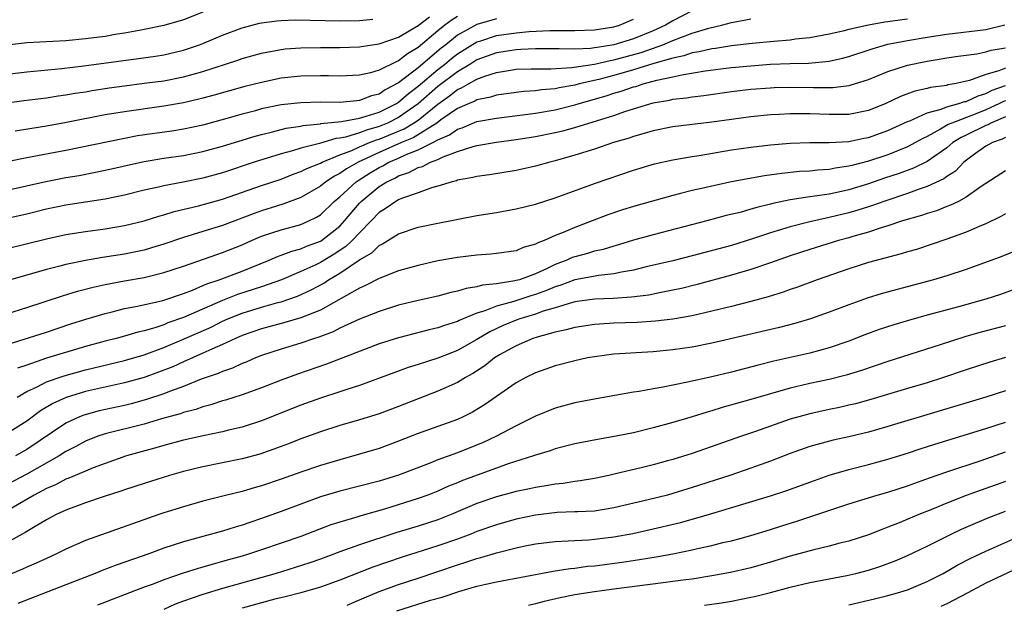
# Model space of a CAD drawing. Units: inches. Extents: x 2589000 to 2592000, y 1485000 to 1488000.
# Drawn here: x 2589516 to 2589617, y 1485062 to 1485122 of the extents above; entities that cross this region are included whole.
import ezdxf

# ---------------------------------------------------------------- set-up
doc = ezdxf.new("R2010")
doc.units = ezdxf.units.IN
doc.header["$MEASUREMENT"] = 0
doc.layers.add('LD25891485_2ft', color=200, linetype='Continuous')

msp = doc.modelspace()

# ---------------------------------------------------------------- linework, layer by layer
at = {"layer": 'LD25891485_2ft'}
for points, elevation in [([(2589585, 1485122.48), (2589583, 1485121.45), (2589582.26, 1485121), (2589581, 1485120.43), (2589579, 1485119.61), (2589577, 1485118.98), (2589575.27, 1485118.73), (2589575, 1485118.67), (2589574.61, 1485118.61), (2589573, 1485118.56), (2589571.41, 1485118.59), (2589571, 1485118.57), (2589569, 1485118.58), (2589567.5, 1485118.5), (2589567, 1485118.49), (2589565, 1485118.19), (2589563, 1485117.45), (2589562.28, 1485117), (2589561, 1485116.23), (2589559, 1485114.72), (2589557, 1485112.95), (2589555, 1485111.57), (2589553.85, 1485111), (2589553, 1485110.64), (2589551.71, 1485110.29), (2589551, 1485110.01), (2589549.56, 1485109.56), (2589549, 1485109.46), (2589548.58, 1485109.42), (2589546.91, 1485108.91), (2589545, 1485108.43), (2589544.17, 1485108.17), (2589543, 1485107.86), (2589540.24, 1485107), (2589537, 1485105.93), (2589535, 1485105.38), (2589532.97, 1485104.97), (2589531, 1485104.59), (2589530.45, 1485104.45), (2589529, 1485104.13), (2589527, 1485103.63), (2589525, 1485103.21), (2589521, 1485102.6), (2589519, 1485102.19), (2589517, 1485101.7), (2589515, 1485101.24)], 11644), ([(2589535, 1485122.34), (2589533, 1485121.53), (2589531, 1485120.96), (2589529, 1485120.56), (2589528.47, 1485120.47), (2589527, 1485120.2), (2589526.05, 1485120.05), (2589525, 1485119.86), (2589523, 1485119.59), (2589521, 1485119.41), (2589517, 1485119.18), (2589515, 1485118.97)], 11632), ([(2589561, 1485121.9), (2589560.46, 1485121.54), (2589559.73, 1485121), (2589559, 1485120.41), (2589557, 1485118.73), (2589555.92, 1485118.08), (2589555, 1485117.36), (2589554.73, 1485117.27), (2589553, 1485116.41), (2589552.14, 1485116.14), (2589551, 1485115.89), (2589549, 1485115.78), (2589547.82, 1485115.82), (2589547, 1485115.82), (2589545, 1485115.79), (2589543, 1485115.57), (2589541, 1485115.16), (2589539.27, 1485114.73), (2589536.15, 1485113.85), (2589535, 1485113.54), (2589534.57, 1485113.43), (2589533, 1485113.08), (2589531, 1485112.73), (2589527, 1485112.16), (2589525, 1485111.83), (2589521.05, 1485111.05), (2589519, 1485110.68), (2589515.82, 1485110.18)], 11638), ([(2589513.08, 1485090.92), (2589517, 1485092.16), (2589520.65, 1485093.35), (2589522.18, 1485093.82), (2589523.77, 1485094.23), (2589525, 1485094.5), (2589527, 1485094.88), (2589529, 1485095.23), (2589531, 1485095.72), (2589533, 1485096.39), (2589536.42, 1485097.58), (2589537, 1485097.77), (2589539, 1485098.57), (2589539.96, 1485099), (2589541, 1485099.44), (2589543, 1485100.09), (2589545, 1485100.64), (2589545.81, 1485101), (2589546.61, 1485101.39), (2589547, 1485101.63), (2589548.42, 1485103), (2589549, 1485103.47), (2589550.66, 1485105), (2589550.86, 1485105.14), (2589552.09, 1485105.91), (2589553, 1485106.46), (2589553.37, 1485106.63), (2589554.01, 1485107), (2589555, 1485107.42), (2589555.78, 1485107.78), (2589557, 1485108.25), (2589558.49, 1485109), (2589559, 1485109.28), (2589560.2, 1485109.8), (2589561, 1485110.38), (2589561.48, 1485110.52), (2589563, 1485111.15), (2589565, 1485111.51), (2589569, 1485112.02), (2589571, 1485112.35), (2589573, 1485112.86), (2589573.44, 1485113), (2589576.22, 1485113.78), (2589577, 1485114.04), (2589577.75, 1485114.25), (2589579, 1485114.69), (2589579.25, 1485114.75), (2589580, 1485115), (2589581.37, 1485115.37), (2589583, 1485115.72), (2589583.94, 1485115.94), (2589586.33, 1485116.33), (2589589, 1485116.66), (2589591, 1485116.86), (2589593, 1485117.01), (2589595, 1485117.08), (2589596.88, 1485117.12), (2589599, 1485117.33), (2589600.37, 1485117.63), (2589601, 1485117.8), (2589603.4, 1485118.6), (2589605, 1485119.05), (2589607, 1485119.43), (2589609, 1485119.77), (2589611, 1485120.09), (2589615, 1485120.57), (2589616.95, 1485121.05)], 11650), ([(2589515, 1485113.05), (2589516.71, 1485113.29), (2589519, 1485113.58), (2589520.22, 1485113.78), (2589521, 1485113.87), (2589521.96, 1485114.04), (2589523, 1485114.2), (2589523.68, 1485114.32), (2589525.41, 1485114.59), (2589527, 1485114.81), (2589529, 1485115.06), (2589531, 1485115.33), (2589533, 1485115.71), (2589534, 1485116), (2589535, 1485116.26), (2589538.57, 1485117.43), (2589539, 1485117.58), (2589541, 1485118.14), (2589543, 1485118.53), (2589543.42, 1485118.58), (2589545, 1485118.7), (2589547, 1485118.72), (2589549, 1485118.71), (2589551, 1485118.8), (2589551.17, 1485118.83), (2589553, 1485119.08), (2589555, 1485119.76), (2589557, 1485120.98), (2589558.14, 1485121.86)], 11636), ([(2589515, 1485098.18), (2589519, 1485099.19), (2589521, 1485099.61), (2589523, 1485099.92), (2589525, 1485100.19), (2589527, 1485100.53), (2589529, 1485101.02), (2589530.5, 1485101.5), (2589531, 1485101.63), (2589532.05, 1485101.95), (2589534.54, 1485102.54), (2589537, 1485103.22), (2589541, 1485104.61), (2589543, 1485105.28), (2589544.23, 1485105.77), (2589545, 1485106.04), (2589545.63, 1485106.37), (2589547, 1485106.91), (2589547.17, 1485107), (2589549, 1485107.75), (2589550.2, 1485108.2), (2589551, 1485108.57), (2589552.02, 1485109), (2589552.72, 1485109.28), (2589553, 1485109.36), (2589555.58, 1485110.42), (2589556.53, 1485111), (2589557, 1485111.31), (2589559, 1485112.94), (2589560.21, 1485113.79), (2589561, 1485114.42), (2589561.41, 1485114.59), (2589562.13, 1485115), (2589563, 1485115.48), (2589563.79, 1485115.79), (2589565, 1485116.18), (2589566.42, 1485116.42), (2589567, 1485116.5), (2589568.53, 1485116.53), (2589569, 1485116.55), (2589570.55, 1485116.55), (2589572.68, 1485116.68), (2589575, 1485117.03), (2589576.6, 1485117.4), (2589577, 1485117.45), (2589579.79, 1485118.21), (2589581.99, 1485119), (2589583, 1485119.43), (2589583.72, 1485119.72), (2589585, 1485120.18), (2589586.7, 1485120.7), (2589588, 1485121), (2589589, 1485121.27), (2589590.47, 1485121.53), (2589591, 1485121.64)], 11646), ([(2589565, 1485121.64), (2589563, 1485121.07), (2589561, 1485119.97), (2589559.81, 1485119), (2589559.35, 1485118.65), (2589557, 1485116.65), (2589555, 1485115.11), (2589553.61, 1485114.39), (2589553, 1485113.96), (2589552.23, 1485113.77), (2589551, 1485113.29), (2589550.72, 1485113.28), (2589549, 1485113.11), (2589547, 1485113.12), (2589545, 1485113.07), (2589543, 1485112.85), (2589541, 1485112.44), (2589540.22, 1485112.22), (2589539, 1485111.91), (2589537.45, 1485111.45), (2589535, 1485110.79), (2589533, 1485110.37), (2589531.82, 1485110.18), (2589528.32, 1485109.68), (2589527, 1485109.44), (2589521, 1485108.21), (2589517, 1485107.45), (2589515, 1485107.05)], 11640), ([(2589515, 1485115.98), (2589517, 1485116.23), (2589520.58, 1485116.58), (2589522.84, 1485116.84), (2589528.42, 1485117.58), (2589530.17, 1485117.83), (2589531, 1485117.97), (2589533, 1485118.44), (2589534.66, 1485119), (2589535, 1485119.13), (2589537, 1485119.98), (2589539, 1485120.74), (2589540.79, 1485121.21), (2589541, 1485121.25), (2589542.54, 1485121.46), (2589543, 1485121.48), (2589544.47, 1485121.53), (2589549, 1485121.43), (2589551, 1485121.48), (2589552.37, 1485121.63)], 11634), ([(2589515, 1485104.15), (2589518.96, 1485105.04), (2589521, 1485105.44), (2589522.34, 1485105.66), (2589524.02, 1485105.98), (2589525.67, 1485106.33), (2589527.29, 1485106.71), (2589529, 1485107.09), (2589531, 1485107.41), (2589533, 1485107.7), (2589535, 1485108.09), (2589537, 1485108.63), (2589540.34, 1485109.66), (2589541, 1485109.84), (2589542.11, 1485110.11), (2589543.52, 1485110.48), (2589545, 1485110.7), (2589545.24, 1485110.76), (2589547, 1485110.92), (2589547.06, 1485110.94), (2589549.16, 1485111.16), (2589551, 1485111.51), (2589551.69, 1485111.69), (2589553, 1485112.12), (2589554.78, 1485113), (2589555, 1485113.13), (2589555.99, 1485114.01), (2589557, 1485114.76), (2589559, 1485116.47), (2589559.7, 1485117), (2589560.4, 1485117.6), (2589561, 1485118.06), (2589563, 1485119.29), (2589563.41, 1485119.41), (2589565, 1485119.94), (2589567, 1485120.23), (2589568.35, 1485120.35), (2589570.46, 1485120.46), (2589572.47, 1485120.47), (2589573, 1485120.46), (2589575, 1485120.53), (2589577, 1485120.83), (2589577.55, 1485121), (2589579, 1485121.61)], 11642), ([(2589607, 1485121.6), (2589606.44, 1485121.56), (2589605, 1485121.34), (2589604.69, 1485121.31), (2589603, 1485121), (2589601, 1485120.56), (2589600.4, 1485120.4), (2589599, 1485120.08), (2589597, 1485119.71), (2589595.56, 1485119.56), (2589595, 1485119.48), (2589593.34, 1485119.34), (2589591.12, 1485119.12), (2589589, 1485118.88), (2589587.38, 1485118.62), (2589587, 1485118.58), (2589585.72, 1485118.28), (2589585, 1485118.17), (2589584.13, 1485117.87), (2589583, 1485117.63), (2589581.07, 1485117.07), (2589579, 1485116.43), (2589577, 1485115.86), (2589575.46, 1485115.46), (2589573.44, 1485115), (2589573, 1485114.88), (2589571.4, 1485114.6), (2589571, 1485114.5), (2589569.61, 1485114.39), (2589569, 1485114.28), (2589567.78, 1485114.22), (2589567, 1485114.13), (2589565, 1485113.85), (2589564.37, 1485113.63), (2589563, 1485113.36), (2589562.77, 1485113.23), (2589562.2, 1485113), (2589561, 1485112.48), (2589559.32, 1485111.32), (2589558.89, 1485111), (2589556.5, 1485109.5), (2589555.29, 1485109), (2589553, 1485107.99), (2589550.87, 1485107), (2589549.67, 1485106.33), (2589549, 1485105.85), (2589548.43, 1485105.57), (2589547.56, 1485105), (2589547, 1485104.55), (2589545, 1485103.41), (2589543.26, 1485102.74), (2589542.51, 1485102.51), (2589541, 1485102.03), (2589540.24, 1485101.76), (2589537, 1485100.53), (2589535, 1485099.91), (2589533, 1485099.32), (2589531, 1485098.64), (2589529.75, 1485098.25), (2589529, 1485098.03), (2589528.16, 1485097.84), (2589527, 1485097.6), (2589524.75, 1485097.25), (2589523, 1485096.96), (2589521, 1485096.56), (2589520.39, 1485096.39), (2589519, 1485096.05), (2589515.33, 1485095)], 11648), ([(2589515, 1485088.37), (2589519, 1485089.65), (2589521.51, 1485090.49), (2589523.03, 1485090.97), (2589525, 1485091.56), (2589525.73, 1485091.73), (2589527, 1485092.05), (2589528.31, 1485092.31), (2589530.89, 1485092.89), (2589533, 1485093.58), (2589533.93, 1485093.93), (2589535, 1485094.39), (2589535.41, 1485094.59), (2589536.66, 1485095), (2589539, 1485095.88), (2589541.76, 1485097), (2589542.62, 1485097.38), (2589543, 1485097.5), (2589544.07, 1485097.93), (2589545, 1485098.16), (2589545.58, 1485098.42), (2589547, 1485098.92), (2589547.13, 1485099), (2589549, 1485100.48), (2589549.48, 1485101), (2589551, 1485102.83), (2589551.16, 1485103), (2589553, 1485104.52), (2589553.78, 1485105), (2589554.62, 1485105.38), (2589555, 1485105.61), (2589556.05, 1485105.94), (2589557, 1485106.45), (2589557.44, 1485106.56), (2589558.26, 1485107), (2589559, 1485107.29), (2589559.56, 1485107.56), (2589561, 1485108.09), (2589562.62, 1485108.62), (2589563, 1485108.71), (2589565, 1485109.05), (2589567, 1485109.31), (2589569, 1485109.62), (2589571, 1485110.02), (2589571.79, 1485110.21), (2589573, 1485110.55), (2589574.42, 1485111), (2589577, 1485111.78), (2589578.2, 1485112.2), (2589581, 1485113.06), (2589582.66, 1485113.34), (2589583, 1485113.43), (2589584.41, 1485113.59), (2589585, 1485113.69), (2589586.17, 1485113.83), (2589589, 1485114.24), (2589591, 1485114.47), (2589593, 1485114.61), (2589593.37, 1485114.63), (2589595, 1485114.66), (2589597.38, 1485114.62), (2589599.36, 1485114.64), (2589601, 1485114.84), (2589601.13, 1485114.87), (2589603, 1485115.45), (2589605, 1485116.27), (2589607, 1485116.93), (2589609, 1485117.34), (2589610.45, 1485117.55), (2589611, 1485117.66), (2589612.16, 1485117.84), (2589614.08, 1485118.08), (2589615, 1485118.27), (2589615.56, 1485118.44), (2589617, 1485118.69)], 11652), ([(2589617, 1485116.62), (2589616.34, 1485116.34), (2589615, 1485115.96), (2589613.34, 1485115.34), (2589611.81, 1485115), (2589611.11, 1485114.89), (2589611, 1485114.85), (2589609.36, 1485114.64), (2589609, 1485114.53), (2589607.75, 1485114.25), (2589606.29, 1485113.71), (2589604.77, 1485113), (2589603, 1485112.3), (2589601, 1485111.89), (2589599, 1485111.87), (2589597, 1485111.95), (2589595, 1485111.95), (2589593.88, 1485111.88), (2589593, 1485111.84), (2589591, 1485111.65), (2589589, 1485111.38), (2589587, 1485111.08), (2589583, 1485110.6), (2589581, 1485110.21), (2589580.08, 1485109.92), (2589579, 1485109.63), (2589578.54, 1485109.46), (2589576.96, 1485109), (2589575, 1485108.34), (2589573, 1485107.71), (2589571, 1485107.13), (2589570.45, 1485107), (2589569, 1485106.58), (2589567, 1485106.14), (2589564.28, 1485105.72), (2589563, 1485105.55), (2589562.57, 1485105.43), (2589561, 1485105.15), (2589560.9, 1485105.1), (2589560.48, 1485105), (2589559, 1485104.54), (2589558.37, 1485104.37), (2589557, 1485103.88), (2589555.29, 1485103.29), (2589555, 1485103.17), (2589554.71, 1485103), (2589553.71, 1485102.29), (2589553, 1485101.86), (2589552.18, 1485101), (2589551, 1485099.8), (2589550.26, 1485099), (2589549.62, 1485098.38), (2589548.41, 1485097.59), (2589547, 1485096.76), (2589546.53, 1485096.53), (2589545, 1485095.83), (2589543.02, 1485094.98), (2589541, 1485094.28), (2589538.52, 1485093.48), (2589537, 1485092.89), (2589533, 1485091.13), (2589531.42, 1485090.58), (2589531, 1485090.4), (2589530.09, 1485090.09), (2589529, 1485089.79), (2589528.36, 1485089.64), (2589527, 1485089.23), (2589526.13, 1485089), (2589525, 1485088.72), (2589523, 1485088.18), (2589519.03, 1485086.97), (2589517, 1485086.28), (2589516.05, 1485085.95)], 11654), ([(2589516.02, 1485083), (2589517, 1485083.57), (2589518.06, 1485084.06), (2589519, 1485084.55), (2589520.81, 1485085.19), (2589523, 1485085.79), (2589527, 1485086.76), (2589529, 1485087.33), (2589531, 1485088.06), (2589532.84, 1485088.84), (2589535.84, 1485090.16), (2589537, 1485090.75), (2589537.55, 1485091), (2589539, 1485091.58), (2589541, 1485092.19), (2589542.66, 1485092.66), (2589543, 1485092.74), (2589544.68, 1485093.32), (2589546.05, 1485093.95), (2589547.34, 1485094.66), (2589547.84, 1485095), (2589549, 1485095.67), (2589551, 1485097.03), (2589552.25, 1485097.75), (2589553, 1485098.5), (2589553.35, 1485098.65), (2589555, 1485099.69), (2589557, 1485100.35), (2589559, 1485100.77), (2589563, 1485101.54), (2589565, 1485101.87), (2589567, 1485102.24), (2589569, 1485102.73), (2589571, 1485103.37), (2589575, 1485104.84), (2589579, 1485106.18), (2589581.16, 1485106.84), (2589583, 1485107.26), (2589585, 1485107.6), (2589585.7, 1485107.7), (2589589, 1485108.25), (2589591, 1485108.55), (2589593, 1485108.79), (2589595, 1485108.94), (2589597, 1485109), (2589599, 1485109), (2589601, 1485109.13), (2589602.54, 1485109.46), (2589603, 1485109.54), (2589605, 1485110.24), (2589607, 1485111.15), (2589607.23, 1485111.23), (2589609, 1485112.04), (2589610.42, 1485112.42), (2589611, 1485112.66), (2589612.24, 1485113), (2589612.81, 1485113.19), (2589613, 1485113.22), (2589614.21, 1485113.79), (2589615, 1485114.02), (2589615.65, 1485114.35), (2589617, 1485114.85)], 11656), ([(2589617, 1485113.28), (2589616.79, 1485113.21), (2589616.39, 1485113), (2589615, 1485112.36), (2589613.92, 1485111.92), (2589611.52, 1485111), (2589611.16, 1485110.84), (2589610.36, 1485110.36), (2589609, 1485109.64), (2589608.57, 1485109.43), (2589607.82, 1485109), (2589607, 1485108.56), (2589605, 1485107.76), (2589603, 1485107.1), (2589601.32, 1485106.68), (2589601, 1485106.58), (2589599.61, 1485106.38), (2589599, 1485106.25), (2589597.81, 1485106.19), (2589597, 1485106.1), (2589595.96, 1485106.04), (2589594.14, 1485105.86), (2589592.39, 1485105.61), (2589590.69, 1485105.31), (2589589, 1485104.99), (2589587, 1485104.57), (2589586.43, 1485104.43), (2589585, 1485104.11), (2589583.79, 1485103.79), (2589583, 1485103.6), (2589579, 1485102.46), (2589577.88, 1485102.12), (2589576.38, 1485101.62), (2589574.78, 1485101), (2589573, 1485100.34), (2589571.82, 1485099.82), (2589571, 1485099.5), (2589569.87, 1485099), (2589569.23, 1485098.77), (2589569, 1485098.63), (2589567.72, 1485098.28), (2589567, 1485097.96), (2589565, 1485097.66), (2589564.41, 1485097.59), (2589563, 1485097.51), (2589561, 1485097.27), (2589559, 1485096.91), (2589557, 1485096.46), (2589555, 1485095.89), (2589553, 1485095.13), (2589551.61, 1485094.39), (2589551, 1485094.14), (2589547, 1485091.9), (2589545, 1485091.09), (2589543.38, 1485090.62), (2589541, 1485089.99), (2589539, 1485089.3), (2589538.32, 1485089), (2589537, 1485088.37), (2589535.91, 1485087.91), (2589535, 1485087.48), (2589533, 1485086.61), (2589531.91, 1485086.09), (2589530.46, 1485085.54), (2589529, 1485085.02), (2589527, 1485084.45), (2589523, 1485083.56), (2589521.03, 1485082.97), (2589519.66, 1485082.34), (2589518.41, 1485081.59), (2589517, 1485080.56), (2589515, 1485079.27)], 11658), ([(2589617, 1485111.62), (2589615.52, 1485111), (2589615.19, 1485110.81), (2589615, 1485110.75), (2589613, 1485109.75), (2589612.48, 1485109.52), (2589611.64, 1485109), (2589611, 1485108.48), (2589609, 1485107.09), (2589607.61, 1485106.39), (2589606.15, 1485105.85), (2589604.65, 1485105.36), (2589603, 1485104.78), (2589601, 1485104.17), (2589599.93, 1485103.93), (2589599, 1485103.74), (2589597.52, 1485103.52), (2589597, 1485103.46), (2589595, 1485103.15), (2589593.22, 1485102.78), (2589593, 1485102.71), (2589591.61, 1485102.39), (2589591, 1485102.2), (2589589.88, 1485101.88), (2589588.46, 1485101.54), (2589586.5, 1485101), (2589581, 1485099.59), (2589579, 1485099.03), (2589577.45, 1485098.55), (2589577, 1485098.43), (2589575.9, 1485098.1), (2589575, 1485097.91), (2589574.31, 1485097.69), (2589573, 1485097.35), (2589572.74, 1485097.26), (2589572.2, 1485097), (2589571, 1485096.54), (2589570.1, 1485096.1), (2589569, 1485095.61), (2589567.34, 1485095), (2589567, 1485094.9), (2589566.87, 1485094.87), (2589565, 1485094.58), (2589563.56, 1485094.44), (2589563, 1485094.26), (2589561.89, 1485094.11), (2589561, 1485093.81), (2589560.32, 1485093.68), (2589559, 1485093.33), (2589557, 1485092.89), (2589555, 1485092.39), (2589553, 1485091.75), (2589551, 1485090.95), (2589549, 1485090.04), (2589548.32, 1485089.68), (2589546.86, 1485089.14), (2589546.41, 1485089), (2589545, 1485088.5), (2589543, 1485087.91), (2589541, 1485087.25), (2589540.37, 1485087), (2589539.42, 1485086.58), (2589539, 1485086.43), (2589538.03, 1485085.97), (2589537, 1485085.63), (2589536.57, 1485085.43), (2589534.83, 1485084.83), (2589533, 1485084.09), (2589531.58, 1485083.58), (2589531, 1485083.35), (2589529.25, 1485082.75), (2589527.68, 1485082.32), (2589527, 1485082.16), (2589524.4, 1485081.6), (2589522.83, 1485081.17), (2589522.4, 1485081), (2589521, 1485080.34), (2589517, 1485077.65), (2589515.85, 1485077)], 11660), ([(2589617, 1485109.53), (2589616.66, 1485109.34), (2589615.67, 1485109), (2589615, 1485108.63), (2589613.72, 1485107.72), (2589612.76, 1485107), (2589611.9, 1485106.1), (2589611, 1485105.53), (2589610.7, 1485105.3), (2589609, 1485104.51), (2589608.28, 1485104.28), (2589607, 1485103.8), (2589604.57, 1485103), (2589603.43, 1485102.57), (2589603, 1485102.44), (2589601.91, 1485102.09), (2589601, 1485101.82), (2589599, 1485101.34), (2589597, 1485100.92), (2589595, 1485100.41), (2589594.12, 1485100.12), (2589593, 1485099.78), (2589591.16, 1485099.16), (2589589, 1485098.5), (2589585, 1485097.44), (2589583, 1485096.94), (2589580.3, 1485096.3), (2589579, 1485095.97), (2589577.77, 1485095.77), (2589577, 1485095.59), (2589575.44, 1485095.44), (2589573, 1485095), (2589571.56, 1485094.44), (2589571, 1485094.28), (2589570.11, 1485093.89), (2589569, 1485093.48), (2589568.62, 1485093.38), (2589566.78, 1485092.78), (2589565, 1485092.31), (2589563.82, 1485091.82), (2589563, 1485091.58), (2589561.18, 1485090.82), (2589561, 1485090.72), (2589559.68, 1485090.32), (2589559, 1485090.07), (2589558.12, 1485089.88), (2589555, 1485089.07), (2589553, 1485088.44), (2589547.63, 1485086.37), (2589544.65, 1485085.35), (2589543, 1485084.74), (2589541, 1485083.96), (2589539, 1485083.23), (2589537.31, 1485082.69), (2589537, 1485082.61), (2589535.8, 1485082.2), (2589535, 1485082.01), (2589534.26, 1485081.74), (2589533, 1485081.42), (2589532.69, 1485081.31), (2589530.78, 1485080.78), (2589529, 1485080.25), (2589525, 1485079.25), (2589524.26, 1485079), (2589523, 1485078.51), (2589522.03, 1485077.97), (2589521, 1485077.45), (2589520.31, 1485077), (2589517, 1485075.14), (2589515, 1485074.09)], 11662), ([(2589617, 1485106.13), (2589614.51, 1485104.51), (2589613, 1485103.43), (2589612.19, 1485103), (2589611.4, 1485102.6), (2589611, 1485102.46), (2589609.95, 1485102.05), (2589609, 1485101.77), (2589608.43, 1485101.57), (2589606.49, 1485101), (2589605, 1485100.5), (2589604.3, 1485100.3), (2589603, 1485099.86), (2589601.42, 1485099.42), (2589601, 1485099.28), (2589599.96, 1485099), (2589597, 1485098.08), (2589595, 1485097.43), (2589593, 1485096.71), (2589591, 1485096.03), (2589589, 1485095.46), (2589585.49, 1485094.52), (2589583.89, 1485094.11), (2589583, 1485093.92), (2589581.67, 1485093.67), (2589580.57, 1485093.43), (2589578.8, 1485093.2), (2589576.91, 1485093.09), (2589575, 1485093.02), (2589573, 1485092.73), (2589572.65, 1485092.65), (2589571, 1485092.13), (2589569.77, 1485091.77), (2589569, 1485091.49), (2589567.37, 1485091), (2589567, 1485090.86), (2589565.69, 1485090.31), (2589564.32, 1485089.68), (2589563, 1485088.89), (2589561, 1485087.76), (2589559, 1485086.97), (2589557, 1485086.33), (2589555.97, 1485086.03), (2589554.5, 1485085.5), (2589551, 1485084.19), (2589549.81, 1485083.81), (2589549, 1485083.53), (2589547, 1485082.9), (2589545, 1485082.19), (2589541, 1485080.59), (2589539, 1485079.94), (2589537.61, 1485079.61), (2589537, 1485079.45), (2589535.04, 1485079.04), (2589533, 1485078.59), (2589531, 1485078.06), (2589530.18, 1485077.82), (2589527.2, 1485077), (2589525, 1485076.23), (2589523.77, 1485075.77), (2589523, 1485075.45), (2589521.29, 1485074.71), (2589521, 1485074.61), (2589519.95, 1485074.05), (2589519, 1485073.67), (2589518.58, 1485073.42), (2589517.74, 1485073), (2589515, 1485071.4)], 11664), ([(2589617, 1485101.73), (2589616.54, 1485101.46), (2589615, 1485100.72), (2589614.54, 1485100.54), (2589613, 1485099.87), (2589611, 1485099.14), (2589609.4, 1485098.6), (2589607.9, 1485098.1), (2589607, 1485097.85), (2589606.36, 1485097.64), (2589603, 1485096.74), (2589601, 1485096.12), (2589597.77, 1485095), (2589595.76, 1485094.24), (2589595, 1485093.99), (2589594.28, 1485093.72), (2589592.75, 1485093.25), (2589591, 1485092.77), (2589589, 1485092.26), (2589587, 1485091.77), (2589585, 1485091.32), (2589583.02, 1485090.98), (2589581.24, 1485090.76), (2589579.38, 1485090.62), (2589577, 1485090.55), (2589575.53, 1485090.47), (2589575, 1485090.42), (2589573, 1485090.12), (2589572.13, 1485089.87), (2589571, 1485089.64), (2589569.14, 1485089.14), (2589568.72, 1485089), (2589567, 1485088.25), (2589565.31, 1485087.31), (2589564.79, 1485087), (2589563.8, 1485086.2), (2589562.58, 1485085.42), (2589561.82, 1485085), (2589561, 1485084.5), (2589559, 1485083.6), (2589555, 1485082.06), (2589553, 1485081.31), (2589551, 1485080.67), (2589549, 1485080.09), (2589547, 1485079.47), (2589545, 1485078.75), (2589543.76, 1485078.24), (2589543, 1485077.96), (2589540.82, 1485077.18), (2589539, 1485076.69), (2589535, 1485075.88), (2589533, 1485075.4), (2589531.6, 1485075), (2589529, 1485074.18), (2589527, 1485073.52), (2589526.62, 1485073.38), (2589524.8, 1485072.8), (2589523, 1485072.19), (2589521, 1485071.45), (2589520.02, 1485071), (2589519, 1485070.46), (2589517.69, 1485069.69), (2589516.84, 1485069.16), (2589515, 1485068.14)], 11666), ([(2589618.05, 1485097.95), (2589616.62, 1485097.38), (2589613, 1485096.04), (2589611, 1485095.38), (2589609.65, 1485095), (2589604.42, 1485093.58), (2589602.89, 1485093.11), (2589601, 1485092.44), (2589599, 1485091.68), (2589597.1, 1485091), (2589595.48, 1485090.52), (2589593.9, 1485090.1), (2589587, 1485088.5), (2589585, 1485088.11), (2589583, 1485087.83), (2589581, 1485087.64), (2589577, 1485087.39), (2589575, 1485087.13), (2589574.3, 1485087), (2589573, 1485086.71), (2589571, 1485086.19), (2589569, 1485085.48), (2589568.01, 1485085), (2589567, 1485084.45), (2589563.78, 1485082.22), (2589562.53, 1485081.47), (2589561.59, 1485081), (2589561, 1485080.73), (2589559, 1485079.99), (2589557, 1485079.27), (2589555, 1485078.49), (2589553, 1485077.76), (2589551, 1485077.17), (2589549, 1485076.61), (2589547, 1485076.02), (2589545, 1485075.34), (2589543, 1485074.61), (2589541, 1485073.94), (2589540.25, 1485073.75), (2589539, 1485073.37), (2589537.45, 1485073), (2589535, 1485072.37), (2589533, 1485071.81), (2589531, 1485071.17), (2589530.5, 1485071), (2589523, 1485068.34), (2589521, 1485067.47), (2589520.05, 1485067), (2589519, 1485066.53), (2589517.96, 1485066.04), (2589517, 1485065.63), (2589516.58, 1485065.42), (2589511, 1485063.1)], 11668), ([(2589619, 1485094.4), (2589616.5, 1485093.5), (2589615, 1485093), (2589612.22, 1485092.22), (2589609, 1485091.36), (2589607.69, 1485091), (2589605.61, 1485090.39), (2589604.1, 1485089.9), (2589602.64, 1485089.36), (2589601, 1485088.73), (2589599, 1485088.05), (2589597, 1485087.5), (2589593.32, 1485086.68), (2589591.72, 1485086.28), (2589589, 1485085.54), (2589587, 1485085.06), (2589584.52, 1485084.52), (2589583, 1485084.23), (2589582.02, 1485084.02), (2589581, 1485083.85), (2589579.58, 1485083.58), (2589579, 1485083.5), (2589575.17, 1485082.83), (2589573, 1485082.41), (2589571, 1485081.88), (2589569, 1485081.07), (2589567, 1485080.08), (2589565, 1485079), (2589563.64, 1485078.36), (2589561, 1485077.3), (2589559, 1485076.59), (2589558.3, 1485076.3), (2589555, 1485075.03), (2589553, 1485074.42), (2589551, 1485073.89), (2589549, 1485073.38), (2589547, 1485072.8), (2589545, 1485072.07), (2589543, 1485071.31), (2589541, 1485070.59), (2589539.8, 1485070.2), (2589539, 1485069.91), (2589538.29, 1485069.71), (2589537, 1485069.3), (2589535, 1485068.77), (2589533, 1485068.22), (2589531, 1485067.56), (2589529.48, 1485067), (2589526.15, 1485065.85), (2589524.7, 1485065.3), (2589523.98, 1485065), (2589521, 1485063.82), (2589516.09, 1485061.91)], 11670), ([(2589617, 1485090.3), (2589614.4, 1485089.6), (2589612.84, 1485089.16), (2589610.34, 1485088.34), (2589605, 1485086.65), (2589602.28, 1485085.72), (2589600.74, 1485085.26), (2589599, 1485084.81), (2589597, 1485084.38), (2589596.18, 1485084.18), (2589595, 1485083.91), (2589593, 1485083.35), (2589591, 1485082.75), (2589588.07, 1485081.93), (2589587, 1485081.61), (2589586.52, 1485081.48), (2589585, 1485081), (2589583, 1485080.4), (2589581, 1485079.86), (2589579, 1485079.37), (2589577.21, 1485079), (2589575.32, 1485078.68), (2589573, 1485078.23), (2589571, 1485077.71), (2589570.48, 1485077.52), (2589569, 1485077.08), (2589568.78, 1485077), (2589566.19, 1485076.19), (2589565, 1485075.76), (2589561.53, 1485074.47), (2589561, 1485074.24), (2589560.1, 1485073.9), (2589559, 1485073.4), (2589557.98, 1485073), (2589557, 1485072.64), (2589553.57, 1485071.57), (2589551.14, 1485070.86), (2589550.73, 1485070.73), (2589549, 1485070.23), (2589548.06, 1485069.94), (2589545, 1485068.78), (2589543, 1485068.07), (2589541, 1485067.4), (2589539.77, 1485067), (2589539, 1485066.77), (2589537.61, 1485066.39), (2589537, 1485066.2), (2589536.05, 1485065.95), (2589535, 1485065.63), (2589534.5, 1485065.5), (2589532.99, 1485065.01), (2589531, 1485064.33), (2589529.9, 1485063.9), (2589529, 1485063.58), (2589524.24, 1485061.76)], 11672), ([(2589617, 1485087.05), (2589615.42, 1485086.58), (2589613, 1485085.8), (2589610.69, 1485085), (2589609, 1485084.47), (2589607, 1485083.88), (2589603.24, 1485082.76), (2589601.67, 1485082.33), (2589601, 1485082.17), (2589600.05, 1485081.95), (2589599, 1485081.74), (2589597, 1485081.31), (2589595.88, 1485081), (2589595, 1485080.74), (2589591.48, 1485079.48), (2589590.04, 1485079), (2589585, 1485077.26), (2589583, 1485076.62), (2589582.48, 1485076.48), (2589581, 1485076.07), (2589579.77, 1485075.77), (2589577.15, 1485075.15), (2589576.46, 1485075), (2589575, 1485074.7), (2589573.55, 1485074.45), (2589573, 1485074.38), (2589571.82, 1485074.18), (2589571, 1485074.1), (2589570.07, 1485073.93), (2589569, 1485073.77), (2589568.38, 1485073.62), (2589567, 1485073.35), (2589565, 1485072.82), (2589563, 1485072.13), (2589560.38, 1485071), (2589559, 1485070.46), (2589557, 1485069.83), (2589554.82, 1485069.18), (2589551, 1485067.91), (2589549, 1485067.21), (2589547, 1485066.46), (2589545.92, 1485066.08), (2589544.41, 1485065.59), (2589542.47, 1485065), (2589537, 1485063.46), (2589535, 1485062.84), (2589533, 1485062.15), (2589532.16, 1485061.84), (2589531, 1485061.3)], 11674), ([(2589617, 1485083.65), (2589615, 1485083), (2589605, 1485080), (2589603, 1485079.43), (2589601, 1485078.95), (2589599.39, 1485078.61), (2589597, 1485077.96), (2589595, 1485077.25), (2589593, 1485076.46), (2589591, 1485075.73), (2589588.85, 1485075), (2589585, 1485073.76), (2589583, 1485073.15), (2589582.46, 1485073), (2589580.5, 1485072.5), (2589577, 1485071.68), (2589575, 1485071.36), (2589573.3, 1485071.3), (2589573, 1485071.27), (2589571.21, 1485071.21), (2589569, 1485070.94), (2589567, 1485070.52), (2589565, 1485069.97), (2589563, 1485069.26), (2589562.36, 1485069), (2589561, 1485068.49), (2589559, 1485067.8), (2589555.35, 1485066.65), (2589553.85, 1485066.15), (2589552.37, 1485065.63), (2589549, 1485064.29), (2589547, 1485063.59), (2589545, 1485063.02), (2589543.4, 1485062.6), (2589542.35, 1485062.35), (2589539, 1485061.45)], 11676), ([(2589549.75, 1485061.75), (2589551, 1485062.28), (2589551.49, 1485062.51), (2589553, 1485063.13), (2589555, 1485063.86), (2589557, 1485064.52), (2589561, 1485065.88), (2589561.87, 1485066.13), (2589563, 1485066.53), (2589563.39, 1485066.61), (2589565, 1485067.1), (2589567, 1485067.59), (2589567.76, 1485067.76), (2589569, 1485068), (2589571, 1485068.26), (2589572.31, 1485068.31), (2589573, 1485068.37), (2589574.43, 1485068.43), (2589575, 1485068.48), (2589577, 1485068.73), (2589578.92, 1485069.08), (2589580.57, 1485069.43), (2589583.8, 1485070.2), (2589585.38, 1485070.62), (2589587, 1485071.1), (2589593, 1485072.92), (2589594.56, 1485073.44), (2589597.5, 1485074.5), (2589599, 1485075.03), (2589601, 1485075.6), (2589603, 1485076.11), (2589605, 1485076.65), (2589607, 1485077.28), (2589608.28, 1485077.72), (2589609.79, 1485078.21), (2589615, 1485079.8), (2589617, 1485080.46)], 11678), ([(2589554.82, 1485061.18), (2589558.26, 1485062.26), (2589559.43, 1485062.57), (2589561.16, 1485063.16), (2589563, 1485063.69), (2589563.9, 1485063.9), (2589565, 1485064.13), (2589570.78, 1485065.22), (2589572.51, 1485065.49), (2589573, 1485065.54), (2589574.28, 1485065.72), (2589575, 1485065.78), (2589577.85, 1485066.15), (2589579.6, 1485066.4), (2589581.32, 1485066.68), (2589583, 1485067), (2589585, 1485067.41), (2589585.54, 1485067.54), (2589587, 1485067.85), (2589588.14, 1485068.14), (2589589, 1485068.33), (2589591, 1485068.87), (2589593, 1485069.48), (2589594.14, 1485069.86), (2589595.67, 1485070.33), (2589601, 1485072.1), (2589603.91, 1485073), (2589605, 1485073.3), (2589607, 1485073.93), (2589609.25, 1485074.75), (2589611, 1485075.36), (2589614.53, 1485076.53), (2589617, 1485077.4)], 11680), ([(2589617, 1485074.39), (2589613, 1485072.94), (2589611, 1485072.16), (2589609.56, 1485071.56), (2589608.15, 1485071), (2589606.16, 1485070.16), (2589605, 1485069.71), (2589604.47, 1485069.53), (2589603, 1485068.95), (2589601, 1485068.3), (2589600.08, 1485068.07), (2589599, 1485067.78), (2589597.41, 1485067.41), (2589595, 1485066.76), (2589593, 1485066.14), (2589591, 1485065.56), (2589588.92, 1485065.08), (2589587, 1485064.73), (2589585, 1485064.42), (2589584.34, 1485064.34), (2589583, 1485064.15), (2589582.04, 1485064.04), (2589577, 1485063.39), (2589575, 1485063.12), (2589573, 1485062.8), (2589571.5, 1485062.5), (2589569.88, 1485062.12), (2589569, 1485061.88), (2589568.28, 1485061.72)], 11682), ([(2589586.25, 1485061.75), (2589588, 1485062), (2589589, 1485062.16), (2589591, 1485062.55), (2589591.37, 1485062.63), (2589593, 1485063.04), (2589595, 1485063.59), (2589597, 1485064.07), (2589600.79, 1485064.79), (2589601.7, 1485065), (2589603, 1485065.34), (2589604.26, 1485065.74), (2589605.72, 1485066.28), (2589607, 1485066.81), (2589609, 1485067.77), (2589611.44, 1485069), (2589612.5, 1485069.5), (2589613, 1485069.72), (2589615.31, 1485070.69), (2589617, 1485071.34)], 11684), ([(2589601, 1485061.77), (2589603.62, 1485062.38), (2589605, 1485062.72), (2589605.96, 1485063), (2589607, 1485063.33), (2589609, 1485064.17), (2589610.63, 1485065), (2589612.14, 1485065.86), (2589613.46, 1485066.54), (2589615, 1485067.28), (2589619, 1485069.04)], 11686), ([(2589619, 1485065.88), (2589615, 1485063.99), (2589613.15, 1485063), (2589611, 1485061.9), (2589610.39, 1485061.61)], 11688)]:
    msp.add_lwpolyline(points, dxfattribs=dict(at, elevation=elevation))

doc.saveas('drawing.dxf')
